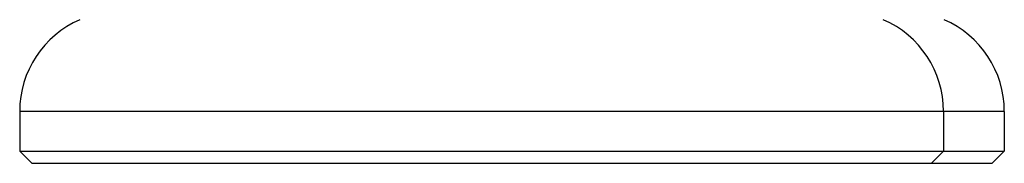
# Model space of a CAD drawing. Units: millimetres. Extents: x 0 to 420, y 0 to 297.
# Drawn here: x 218 to 223, y 130 to 131 of the extents above; entities that cross this region are included whole.
import ezdxf

# ---------------------------------------------------------------- set-up
doc = ezdxf.new("R2010")
doc.units = ezdxf.units.MM
doc.header["$LTSCALE"] = 23.1
doc.layers.get('0').update_dxf_attribs({"linetype": 'CONTINUOUS'})
doc.layers.add('FASEN', color=7, linetype='CONTINUOUS')

msp = doc.modelspace()

# ---------------------------------------------------------------- linework, layer by layer
at = {"color": 7, "linetype": 'CONTINUOUS'}
for p, q in [((218.4565, 130.538), (218.4565, 130.375)), ((222.2565, 130.538), (222.2565, 130.375)), ((222.5065, 130.538), (222.5065, 130.375))]:
    msp.add_line(p, q, dxfattribs=at)
at = {"color": 9, "linetype": 'CONTINUOUS'}
msp.add_line((222.5065, 130.538), (218.4565, 130.538), dxfattribs=at)
at = {"color": 7, "linetype": 'CONTINUOUS'}
for centre, start, end in [((218.8665, 130.538), 113.3, 180), ((221.8465, 130.538), 0, 66.7), ((222.0965, 130.538), 0, 66.7)]:
    msp.add_arc(centre, 0.41, start, end, dxfattribs=at)
at = {"layer": 'FASEN', "color": 7, "linetype": 'CONTINUOUS'}
for p, q in [((218.5065, 130.325), (218.4565, 130.375)), ((218.4565, 130.375), (219.6715, 130.375)), ((219.6715, 130.375), (219.6738, 130.375)), ((219.6738, 130.375), (221.0391, 130.375)), ((221.0391, 130.375), (221.0415, 130.375)), ((221.0415, 130.375), (221.3386, 130.375)), ((221.3386, 130.375), (222.5065, 130.375)), ((222.2065, 130.325), (222.2565, 130.375)), ((222.4565, 130.325), (222.5065, 130.375)), ((218.5065, 130.325), (222.4565, 130.325))]:
    msp.add_line(p, q, dxfattribs=at)

doc.saveas('drawing.dxf')
